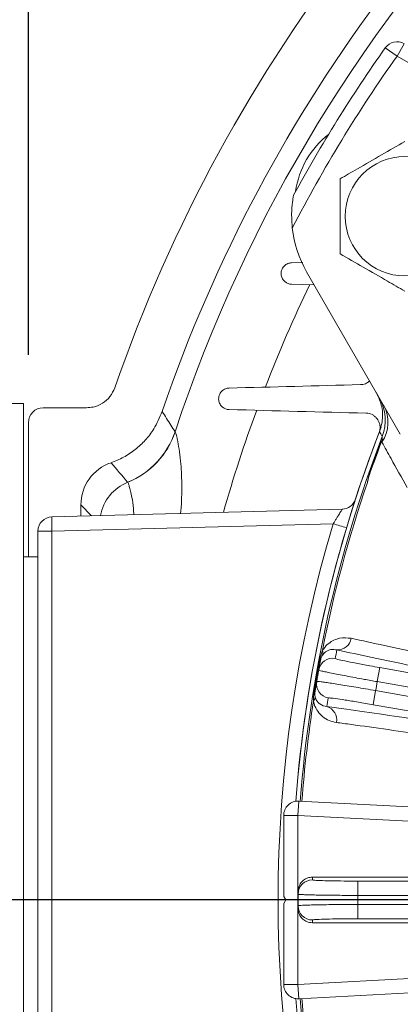
# Model space of a CAD drawing. Units: inches. Extents: x 0 to 16.8, y 0 to 10.8.
# Drawn here: x 11.5 to 12, y 6.3 to 7.5 of the extents above; entities that cross this region are included whole.
import ezdxf

# ---------------------------------------------------------------- set-up
doc = ezdxf.new("R2010")
doc.units = ezdxf.units.IN
doc.header["$MEASUREMENT"] = 0
doc.layers.add('DIMENSION', color=5, linetype='Continuous')
doc.styles.add('SLDTEXTSTYLE0', font='TXT', dxfattribs={"width": 0.605})
doc.dimstyles.new('SLDDIMSTYLE1', dxfattribs={"dimtxt": 0.1, "dimasz": 0.1, "dimexe": 0, "dimexo": 0.0625, "dimgap": 0.025, "dimtad": 0, "dimtih": 1, "dimtoh": 1, "dimlfac": 7.111111, "dimrnd": 1e-09, "dimzin": 12, "dimdsep": 46, "dimtxsty": 'SLDTEXTSTYLE0', "dimsah": 1, "dimcen": 0.09, "dimadec": 0, "dimazin": 3, "dimtfac": 1, "dimtofl": 0, "dimtmove": 0, "dimatfit": 3, "dimfxl": 1, "dimfrac": 2, "dimtolj": 1, "dimtzin": 12, "dimarcsym": 0})

# ---------------------------------------------------------------- blocks, each defined once
blk = doc.blocks.new('_D_16')
at = {"layer": 'DIMENSION'}
for p, q in [((9.7535, 5.5606), (9.7535, 9.9901)), ((13.3721, 8.4198), (13.3721, 9.9901)), ((9.7535, 9.8901), (11.0667, 9.8901)), ((13.3721, 9.8901), (12.0589, 9.8901)), ((11.3241, 9.8785), (11.3012, 9.8785)), ((11.3012, 9.8785), (11.3012, 9.725)), ((11.8015, 9.8785), (11.8244, 9.8785)), ((11.8244, 9.8785), (11.8244, 9.725)), ((11.3012, 9.725), (11.3241, 9.725)), ((11.8244, 9.725), (11.8015, 9.725))]:
    blk.add_line(p, q, dxfattribs=at)
for centre, start, end in [((11.5989, 9.8786), 153.4349, 206.5651), ((11.5268, 9.8786), 333.4349, 26.5651)]:
    blk.add_arc(centre, 0.3947, start, end, dxfattribs=at)
for points in [[(9.7535, 9.8901), (9.8535, 9.8751), (9.8535, 9.9051)], [(13.3721, 9.8901), (13.2721, 9.9051), (13.2721, 9.8751)]]:
    blk.add_solid(points, dxfattribs=at)
at = {"layer": 'DIMENSION', "char_height": 0.1, "attachment_point": 1, "style": 'SLDTEXTSTYLE0'}
for s, insert in [('25.73', (11.3909, 10.0303)), ('653.59', (11.3527, 9.8539))]:
    blk.add_mtext(s, dxfattribs=dict(at, insert=insert))
blk = doc.blocks.new('_D_23')
at = {"layer": 'DIMENSION'}
for p, q in [((9.7535, 5.5605), (9.7535, 10.3615)), ((15.2977, 6.855), (15.2977, 10.3615)), ((9.7535, 10.2615), (11.9913, 10.2615)), ((15.2977, 10.2615), (13.0599, 10.2615)), ((12.2487, 10.2499), (12.2258, 10.2499)), ((12.2258, 10.2499), (12.2258, 10.0964)), ((12.8025, 10.2499), (12.8254, 10.2499)), ((12.8254, 10.2499), (12.8254, 10.0964)), ((12.2258, 10.0964), (12.2487, 10.0964)), ((12.8254, 10.0964), (12.8025, 10.0964))]:
    blk.add_line(p, q, dxfattribs=at)
for centre, start, end in [((12.5234, 10.25), 153.4349, 206.5651), ((12.5278, 10.25), 333.4349, 26.5651)]:
    blk.add_arc(centre, 0.3947, start, end, dxfattribs=at)
for points in [[(9.7535, 10.2615), (9.8535, 10.2465), (9.8535, 10.2765)], [(15.2977, 10.2615), (15.1977, 10.2765), (15.1977, 10.2465)]]:
    blk.add_solid(points, dxfattribs=at)
at = {"layer": 'DIMENSION', "char_height": 0.1, "attachment_point": 1, "style": 'SLDTEXTSTYLE0'}
for s, insert in [('39.42', (12.3537, 10.4017)), ('1001.39', (12.2773, 10.2253))]:
    blk.add_mtext(s, dxfattribs=dict(at, insert=insert))
blk = doc.blocks.new('_D_24')
at = {"layer": 'DIMENSION'}
for p, q in [((11.5327, 7.0674), (11.5327, 9.1719)), ((15.2115, 7.0674), (15.2115, 9.1719)), ((11.5327, 9.0719), (12.0295, 9.0719)), ((15.2115, 9.0719), (13.0217, 9.0719)), ((12.2869, 9.0603), (12.264, 9.0603)), ((12.264, 9.0603), (12.264, 8.9069)), ((12.7643, 9.0603), (12.7872, 9.0603)), ((12.7872, 9.0603), (12.7872, 8.9069)), ((12.264, 8.9069), (12.2869, 8.9069)), ((12.7872, 8.9069), (12.7643, 8.9069))]:
    blk.add_line(p, q, dxfattribs=at)
for centre, start, end in [((12.5616, 9.0605), 153.4349, 206.5651), ((12.4896, 9.0605), 333.4349, 26.5651)]:
    blk.add_arc(centre, 0.3947, start, end, dxfattribs=at)
for points in [[(11.5327, 9.0719), (11.6327, 9.0569), (11.6327, 9.0869)], [(15.2115, 9.0719), (15.1115, 9.0869), (15.1115, 9.0569)]]:
    blk.add_solid(points, dxfattribs=at)
at = {"layer": 'DIMENSION', "char_height": 0.1, "attachment_point": 1, "style": 'SLDTEXTSTYLE0'}
for s, insert in [('26.16', (12.3537, 9.2121)), ('664.49', (12.3155, 9.0358))]:
    blk.add_mtext(s, dxfattribs=dict(at, insert=insert))
blk = doc.blocks.new('_D_25')
at = {"layer": 'DIMENSION'}
for p, q in [((10.6566, 5.9154), (10.6566, 9.6114)), ((13.3721, 8.4198), (13.3721, 9.6114)), ((10.6566, 9.5114), (11.5183, 9.5114)), ((13.3721, 9.5114), (12.5104, 9.5114)), ((11.7756, 9.4998), (11.7527, 9.4998)), ((11.7527, 9.4998), (11.7527, 9.3463)), ((12.2531, 9.4998), (12.276, 9.4998)), ((12.276, 9.4998), (12.276, 9.3463)), ((11.7527, 9.3463), (11.7756, 9.3463)), ((12.276, 9.3463), (12.2531, 9.3463))]:
    blk.add_line(p, q, dxfattribs=at)
for centre, start, end in [((12.0504, 9.4999), 153.4349, 206.5651), ((11.9783, 9.4999), 333.4349, 26.5651)]:
    blk.add_arc(centre, 0.3947, start, end, dxfattribs=at)
for points in [[(10.6566, 9.5114), (10.7566, 9.4964), (10.7566, 9.5264)], [(13.3721, 9.5114), (13.2721, 9.5264), (13.2721, 9.4964)]]:
    blk.add_solid(points, dxfattribs=at)
at = {"layer": 'DIMENSION', "char_height": 0.1, "attachment_point": 1, "style": 'SLDTEXTSTYLE0'}
for s, insert in [('19.31', (11.8425, 9.6516)), ('490.47', (11.8043, 9.4752))]:
    blk.add_mtext(s, dxfattribs=dict(at, insert=insert))
blk = doc.blocks.new('SW_CENTERMARKSYMBOL_3')
at = {"layer": 'DIMENSION', "color": 0}
blk.add_line((-0.0281, 0), (-3.6699, 0), dxfattribs=at)

msp = doc.modelspace()

# ---------------------------------------------------------------- linework, layer by layer
at = {"color": 7, "linetype": 'Continuous', "lineweight": 15}
for p, q in [((11.96727, 7.41947), (11.95349, 7.42922)), ((11.96727, 7.41947), (11.9757, 7.43408)), ((12.06408, 7.36358), (11.96727, 7.41947)), ((11.85611, 7.17618), (11.843, 7.17584)), ((11.97116, 6.97405), (11.86074, 7.16529)), ((11.843, 7.15053), (11.86967, 7.14983)), ((11.52709, 7.0099), (11.50881, 7.0099)), ((11.52709, 7.0099), (11.52709, 5.8399)), ((11.60134, 7.00498), (11.55023, 7.00498)), ((11.53266, 6.98741), (11.53266, 6.8292)), ((11.7056, 6.9768), (11.7057, 6.97669)), ((11.94799, 6.96326), (11.94967, 6.96729)), ((11.94828, 6.96314), (11.94799, 6.96326)), ((11.94828, 6.96314), (11.95034, 6.96807)), ((11.64978, 6.91716), (11.64963, 6.9173)), ((11.93542, 6.92779), (11.93512, 6.9279)), ((11.5604, 6.87649), (11.90265, 6.88545)), ((11.59453, 6.89039), (11.59453, 6.87738)), ((11.5604, 6.85962), (11.54397, 6.85962)), ((11.54397, 5.99019), (11.54397, 6.85962)), ((11.89204, 6.8683), (11.5604, 6.85962)), ((11.5604, 6.85962), (11.5604, 5.99019)), ((11.52709, 6.8292), (11.54397, 6.8292)), ((11.87712, 6.7076), (11.87614, 6.70778)), ((11.94392, 6.68217), (11.94685, 6.69878)), ((11.94685, 6.69878), (12.67102, 6.57109)), ((12.66791, 6.55451), (11.94392, 6.68217)), ((11.87059, 6.67057), (11.86961, 6.67073)), ((11.93913, 6.655), (11.94206, 6.67162)), ((11.94206, 6.67162), (12.66605, 6.54396)), ((12.66331, 6.52731), (11.93913, 6.655)), ((11.85141, 6.54139), (11.85053, 6.52454)), ((11.85141, 6.54139), (12.1426, 6.52613)), ((11.83365, 6.52454), (11.85053, 6.52454)), ((11.83365, 6.42912), (11.83365, 6.52454)), ((12.16814, 6.5079), (11.85053, 6.52454)), ((11.85053, 6.52454), (11.85053, 6.32526)), ((11.98735, 6.45178), (11.86753, 6.45178)), ((11.92095, 6.43026), (11.92095, 6.44713)), ((11.92095, 6.44713), (11.98947, 6.44713)), ((11.83609, 6.4249), (11.83365, 6.42912)), ((11.98947, 6.43026), (11.92095, 6.43026)), ((11.83365, 6.42068), (11.83609, 6.4249)), ((11.83365, 6.32526), (11.83365, 6.42068)), ((11.92095, 6.40268), (11.92095, 6.41955)), ((11.92095, 6.41955), (11.98947, 6.41955)), ((11.86753, 6.39802), (11.98735, 6.39802)), ((11.98947, 6.40268), (11.92095, 6.40268)), ((11.85053, 6.32526), (12.16814, 6.34191)), ((11.83365, 6.32526), (11.85053, 6.32526)), ((11.85141, 6.30841), (11.85053, 6.32526)), ((12.1426, 6.32367), (11.85141, 6.30841))]:
    msp.add_line(p, q, dxfattribs=at)
at = {"color": 8, "linetype": 'Continuous', "lineweight": 15}
msp.add_line((11.60721, 6.87771), (11.59453, 6.89039), dxfattribs=at)
at = {"color": 7, "linetype": 'Continuous', "lineweight": 15, "flags": 128}
msp.add_lwpolyline([(11.94994, 6.97114), (11.94811, 6.97419), (11.94658, 6.97674)], dxfattribs=at)
at = {"color": 7, "linetype": 'Continuous', "lineweight": 15}
msp.add_circle((11.97644, 7.23068), 0.07031, dxfattribs=at)
for centre, radius, start, end in [((13.37209, 6.4249), 1.83944, 123.25874, 160.84092), ((13.37209, 6.4249), 1.77754, 124.6552, 161.10394), ((13.37209, 6.4249), 1.7555, 135.52765, 161.67639), ((13.37209, 6.4249), 1.73813, 144.7029, 151.45564), ((11.96727, 7.41947), 0.01688, 60, 144.7029), ((13.37209, 6.4249), 1.72125, 144.7029, 152.60742), ((11.95208, 7.24475), 0.10547, 128.30861, 171.69139), ((11.97522, 7.23139), 0.13219, 186.32519, 210), ((11.90011, 6.99032), 0.0534, 338.9513, 29.99602), ((11.91396, 6.98794), 0.04262, 326.42656, 27.78387), ((11.61347, 7.00738), 0.09707, 291.86927, 341.63863), ((11.61353, 7.00724), 0.0971, 291.9178, 341.66324), ((13.37209, 6.4249), 1.52859, 158.61991, 175.63606), ((13.37209, 6.4249), 1.5286, 158.83774, 175.63609), ((13.37209, 6.4249), 1.52345, 158.98849, 175.6179), ((13.37209, 6.4249), 1.52246, 159.29195, 160.70805), ((13.37209, 6.4249), 1.52215, 159.29195, 160.70805), ((1.64558, -1.57389), 13.12179, 40.323739, 40.455289), ((13.37209, 6.4249), 1.52147, 161.13371, 168.86629), ((11.90221, 6.90232), 0.01687, 271.5, 340.85077), ((11.56084, 6.85962), 0.01688, 91.5, 180), ((11.72164, 6.86805), 0.16146, 177.00545, 182.99455), ((13.37253, 6.4249), 1.54547, 163.32747, 196.67253), ((11.8975, 6.73549), 0.01592, 265.8792, 351.96607), ((13.37502, 6.44152), 1.50459, 169.34886, 169.74268), ((13.37209, 6.4249), 1.52246, 169.29195, 170.70805), ((11.89154, 6.69282), 0.01687, 79.99004, 169.73292), ((11.87314, 6.71593), 0.00672, 333.78959, 24.32915), ((13.37209, 6.4249), 1.52147, 169.29195, 169.74268), ((13.37209, 6.4249), 1.52147, 169.74268, 170.25732), ((13.37209, 6.4249), 1.52147, 170.25732, 170.70805), ((11.8892, 6.67952), 0.01687, 170.26708, 260.00996), ((13.37209, 6.4249), 1.45116, 169.78845, 170.21155), ((11.864, 6.6641), 0.00672, 315.67085, 6.21041), ((13.36916, 6.40829), 1.50459, 170.25732, 170.65114), ((13.37209, 6.4249), 1.52147, 171.13371, 175.6161), ((11.8802, 6.63739), 0.01592, 348.03393, 74.1208), ((11.85053, 6.52454), 0.01688, 87, 180), ((11.86751, 6.43166), 0.01687, 89.99004, 179.73292), ((13.37209, 6.44177), 1.50459, 179.61883, 179.74268), ((13.37209, 6.4249), 1.52147, 179.74268, 180.25732), ((13.37209, 6.4249), 1.52147, 179.61928, 179.74268), ((13.37209, 6.4249), 1.45116, 179.78845, 180.21155), ((11.86751, 6.41815), 0.01687, 180.26708, 270.00996), ((13.37209, 6.4249), 1.52147, 180.25732, 180.38072), ((13.37209, 6.40803), 1.50459, 180.25732, 180.38117), ((11.85053, 6.32526), 0.01688, 180, 273), ((13.37209, 6.4249), 1.5286, 184.36391, 201.16226), ((13.37209, 6.4249), 1.52859, 184.36394, 201.29782), ((13.37209, 6.4249), 1.52345, 184.3821, 201.01151), ((13.37209, 6.4249), 1.52147, 184.3839, 188.86629)]:
    msp.add_arc(centre, radius, start, end, dxfattribs=at)
at = {"color": 8, "linetype": 'Continuous', "lineweight": 15}
for centre, radius, start, end in [((13.37209, 6.4249), 1.67305, 154.30379, 158.80888), ((13.37209, 6.4249), 1.67305, 159.81313, 164.1523), ((11.66944, 6.8682), 0.05276, 111.88359, 169.31043), ((11.73473, 6.32916), 0.56163, 72.0559, 73.73404)]:
    msp.add_arc(centre, radius, start, end, dxfattribs=at)
at = {"color": 7, "linetype": 'Continuous', "lineweight": 15}
for centre, major_axis, start_param, end_param in [((11.55024, 6.9874), (-0.01244, 0.01244), 5.4981298, 7.0682409), ((11.64728, 6.89035), (0.03731, -0.03731), 2.6874834, 3.9266482)]:
    msp.add_ellipse(centre, major_axis=major_axis, ratio=0.999315, start_param=start_param, end_param=end_param, dxfattribs=at)
for points, knots in [([(11.97644, 7.31886), (11.96735, 7.31361), (11.9489, 7.30296), (11.92296, 7.28798), (11.90686, 7.27868), (11.90008, 7.27477)], [0, 0, 0, 0, 0.3599207, 0.7307409, 1, 1, 1, 1]), ([(11.90008, 7.27477), (11.90008, 7.269), (11.90008, 7.25364), (11.90008, 7.22776), (11.90008, 7.20401), (11.90008, 7.19037), (11.90008, 7.1866)], [0, 0, 0, 0, 0.1989222, 0.529298, 0.8696492, 1, 1, 1, 1]), ([(11.84384, 7.21682), (11.84342, 7.2225), (11.84264, 7.2331), (11.8436, 7.24457), (11.84451, 7.25118), (11.84495, 7.25386), (11.8452, 7.25525), (11.84523, 7.25539), (11.84524, 7.25545)], [0, 0, 0, 0, 0.3827168, 0.7138626, 0.8122961, 0.9113422, 0.9603443, 1, 1, 1, 1]), ([(11.90008, 7.1866), (11.90917, 7.18135), (11.92761, 7.1707), (11.95355, 7.15572), (11.96966, 7.14642), (11.97644, 7.14251)], [0, 0, 0, 0, 0.3599207, 0.7307409, 1, 1, 1, 1]), ([(11.843, 7.17584), (11.84152, 7.1758), (11.84001, 7.17551), (11.83772, 7.17456), (11.83696, 7.17416), (11.8355, 7.17317), (11.83479, 7.17257), (11.83349, 7.17119), (11.83289, 7.1704), (11.8319, 7.1687), (11.8315, 7.16778), (11.83093, 7.1659), (11.83077, 7.16495), (11.83064, 7.16309), (11.83069, 7.16219), (11.83094, 7.16047), (11.83115, 7.15967), (11.83169, 7.15816), (11.83203, 7.15744), (11.83318, 7.15548), (11.83413, 7.15438), (11.83632, 7.15255), (11.83752, 7.15185), (11.84014, 7.15086), (11.84154, 7.15057), (11.843, 7.15053)], [0, 0, 0, 0, 0.125, 0.125, 0.1875, 0.1875, 0.25, 0.25, 0.3125, 0.3125, 0.375, 0.375, 0.4375, 0.4375, 0.5, 0.5, 0.5625, 0.5625, 0.625, 0.625, 0.75, 0.75, 0.875, 0.875, 1, 1, 1, 1]), ([(11.93503, 7.03663), (11.93383, 7.03568), (11.93079, 7.0333), (11.92699, 7.03238), (11.92464, 7.03226), (11.92421, 7.03224)], [0, 0, 0, 0, 0.3470958, 0.8780855, 1, 1, 1, 1]), ([(11.63454, 7.02859), (11.63288, 7.02498), (11.62955, 7.01776), (11.62038, 7.00986), (11.61054, 7.00559), (11.60397, 7.00516), (11.60134, 7.00498)], [0, 0, 0, 0, 0.2727403, 0.5454831, 0.8181736, 1, 1, 1, 1]), ([(11.76931, 7.02818), (11.76786, 7.02814), (11.76639, 7.02786), (11.76417, 7.02697), (11.76344, 7.02659), (11.76202, 7.02566), (11.76132, 7.02511), (11.76003, 7.02381), (11.75943, 7.02307), (11.7584, 7.02142), (11.75798, 7.02054), (11.75734, 7.01865), (11.75713, 7.01769), (11.75695, 7.01577), (11.75697, 7.01483), (11.75732, 7.01214), (11.7579, 7.01055), (11.75947, 7.00783), (11.76044, 7.00672), (11.76267, 7.00487), (11.76388, 7.00417), (11.76648, 7.0032), (11.76787, 7.00291), (11.76931, 7.00288)], [0, 0, 0, 0, 0.125, 0.125, 0.1875, 0.1875, 0.25, 0.25, 0.3125, 0.3125, 0.375, 0.375, 0.4375, 0.4375, 0.5, 0.5, 0.625, 0.625, 0.75, 0.75, 0.875, 0.875, 1, 1, 1, 1]), ([(11.94302, 7.02279), (11.9455, 7.01729), (11.95046, 7.0063), (11.95068, 6.98988), (11.94774, 6.98045), (11.94658, 6.97674)], [0, 0, 0, 0, 0.3776497, 0.7553027, 1, 1, 1, 1]), ([(11.63011, 6.94024), (11.63511, 6.94224), (11.64525, 6.94628), (11.65885, 6.95542), (11.67087, 6.96665), (11.68231, 6.98137), (11.6874, 6.99353), (11.69035, 7.00056)], [0, 0, 0, 0, 0.1827438, 0.3707873, 0.5535311, 0.7415733, 1, 1, 1, 1]), ([(11.69035, 7.00056), (11.69209, 6.99787), (11.69716, 6.99), (11.70225, 6.98204), (11.7056, 6.9768)], [0, 0, 0, 0, 0.3421889, 1, 1, 1, 1]), ([(11.93088, 6.99865), (11.93335, 6.99858), (11.93565, 6.998), (11.93887, 6.99644), (11.93989, 6.99581), (11.94179, 6.99432), (11.94267, 6.99347), (11.94427, 6.99153), (11.945, 6.99042), (11.94589, 6.9886), (11.94615, 6.98796), (11.94662, 6.98663), (11.94681, 6.98592), (11.94711, 6.98447), (11.94722, 6.98373), (11.94733, 6.98218), (11.94733, 6.98138), (11.94721, 6.97976), (11.9471, 6.97895), (11.94673, 6.97731), (11.94649, 6.97649), (11.94618, 6.9757)], [0, 0, 0, 0, 0.25, 0.25, 0.375, 0.375, 0.5, 0.5, 0.625, 0.625, 0.6875, 0.6875, 0.75, 0.75, 0.8125, 0.8125, 0.875, 0.875, 0.9375, 0.9375, 1, 1, 1, 1]), ([(11.94947, 6.96437), (11.94948, 6.9644), (11.94952, 6.96455), (11.94982, 6.96578), (11.95009, 6.96698), (11.95034, 6.96807)], [0, 0, 0, 0, 0.0273078, 0.1174271, 1, 1, 1, 1]), ([(11.97929, 6.9109), (11.97278, 6.92257), (11.9623, 6.94138), (11.953, 6.95805), (11.94947, 6.96437)], [0, 0, 0, 0, 0.6207562, 1, 1, 1, 1]), ([(11.94967, 6.96729), (11.94968, 6.96741), (11.94974, 6.96828), (11.94984, 6.96965), (11.9499, 6.97064), (11.94993, 6.97103), (11.94994, 6.9711), (11.94994, 6.97114)], [0, 0, 0, 0, 0.0682398, 0.4652756, 0.7993032, 0.8634895, 1, 1, 1, 1]), ([(11.95034, 6.96807), (11.95016, 6.96786), (11.94995, 6.96762), (11.94973, 6.96735), (11.94969, 6.96731), (11.94967, 6.96729)], [0, 0, 0, 0, 0.8255068, 0.9284806, 1, 1, 1, 1]), ([(11.93236, 6.91689), (11.93269, 6.91869), (11.93326, 6.92188), (11.93433, 6.92559), (11.93496, 6.92744), (11.93512, 6.9279)], [0, 0, 0, 0, 0.4957585, 0.8746086, 1, 1, 1, 1]), ([(11.93236, 6.91689), (11.93237, 6.91693), (11.93244, 6.9172), (11.93287, 6.91906), (11.93376, 6.92267), (11.93484, 6.92602), (11.93542, 6.92779)], [0, 0, 0, 0, 0.0113322, 0.0760647, 0.5090512, 1, 1, 1, 1]), ([(11.90265, 6.88545), (11.90269, 6.88545), (11.90263, 6.88532), (11.90234, 6.8848), (11.90211, 6.8844), (11.90121, 6.88292), (11.90032, 6.88151), (11.89877, 6.87905), (11.89821, 6.87817), (11.89705, 6.87633), (11.89645, 6.87538), (11.89522, 6.87341), (11.89459, 6.8724), (11.89332, 6.87036), (11.89268, 6.86934), (11.89204, 6.8683)], [0, 0, 0, 0, 0.125, 0.125, 0.25, 0.25, 0.5, 0.5, 0.625, 0.625, 0.75, 0.75, 0.875, 0.875, 1, 1, 1, 1]), ([(11.87926, 6.7187), (11.87967, 6.71935), (11.88195, 6.72297), (11.88658, 6.72754), (11.89297, 6.73138), (11.90188, 6.73444), (11.90865, 6.73374), (11.91326, 6.73327)], [0, 0, 0, 0, 0.0421102, 0.2337341, 0.4154686, 0.6017456, 1, 1, 1, 1]), ([(11.91326, 6.73327), (11.92607, 6.73048), (11.95178, 6.72489), (11.99675, 6.71548), (12.04644, 6.70532), (12.10037, 6.69455), (12.15765, 6.68333), (12.21811, 6.67168), (12.28226, 6.65952), (12.34881, 6.64709), (12.4169, 6.63456), (12.48633, 6.62196), (12.55764, 6.60919), (12.61706, 6.5987), (12.65536, 6.59201), (12.66941, 6.58957), (12.67236, 6.58906)], [0, 0, 0, 0, 0.0780107, 0.1565632, 0.2368243, 0.3176758, 0.3956868, 0.4742395, 0.5544997, 0.6353499, 0.7133841, 0.7919593, 0.8722392, 0.9531072, 0.9901396, 1, 1, 1, 1]), ([(11.89635, 6.71961), (11.89403, 6.71994), (11.88964, 6.72057), (11.88412, 6.71836), (11.88065, 6.71527), (11.87937, 6.71329), (11.87917, 6.71296)], [0, 0, 0, 0, 0.4183693, 0.7907997, 0.9657352, 1, 1, 1, 1]), ([(12.67026, 6.57225), (12.65594, 6.57476), (12.61777, 6.58145), (12.55557, 6.5925), (12.4837, 6.60541), (12.412, 6.61846), (12.34205, 6.63136), (12.27466, 6.64397), (12.2099, 6.65626), (12.14737, 6.66831), (12.08847, 6.67986), (12.03382, 6.69078), (11.98355, 6.70104), (11.93691, 6.71079), (11.9099, 6.71666), (11.89635, 6.71961)], [0, 0, 0, 0, 0.0468882, 0.1249232, 0.2034975, 0.283775, 0.3646417, 0.4426541, 0.5212077, 0.6014684, 0.6823192, 0.7603313, 0.838885, 0.9191473, 1, 1, 1, 1]), ([(11.87614, 6.70778), (11.87649, 6.70944), (11.87729, 6.71324), (11.87855, 6.71673), (11.87926, 6.7187)], [0, 0, 0, 0, 0.4355005, 1, 1, 1, 1]), ([(11.87917, 6.71296), (11.87868, 6.7121), (11.87806, 6.71098), (11.87744, 6.70902), (11.87722, 6.70813), (11.87713, 6.70768), (11.87712, 6.7076)], [0, 0, 0, 0, 0.62966334, 0.81566794, 0.96556882, 1, 1, 1, 1]), ([(11.89447, 6.70944), (11.89503, 6.70918), (11.89614, 6.70867), (11.90514, 6.70665), (11.91844, 6.70399), (11.93321, 6.70121), (11.94298, 6.69947), (11.94685, 6.69878)], [0, 0, 0, 0, 0.21476954, 0.4295407, 0.64426877, 0.85892669, 1, 1, 1, 1]), ([(11.94392, 6.68217), (11.93882, 6.68308), (11.92988, 6.68468), (11.91756, 6.68694), (11.90719, 6.68889), (11.89778, 6.6907), (11.88977, 6.6923), (11.88323, 6.69366), (11.87851, 6.69472), (11.87548, 6.69549), (11.87512, 6.69572), (11.87494, 6.69583)], [0, 0, 0, 0, 0.1406505, 0.2465033, 0.3554267, 0.46131, 0.5702658, 0.6761656, 0.7851381, 0.8910334, 1, 1, 1, 1]), ([(11.87257, 6.68237), (11.87291, 6.68242), (11.8735, 6.6825), (11.87757, 6.68204), (11.88289, 6.68132), (11.88999, 6.68028), (11.89847, 6.67895), (11.90826, 6.67737), (11.91892, 6.6756), (11.93033, 6.67366), (11.93811, 6.6723), (11.94206, 6.67162)], [0, 0, 0, 0, 0.14107348, 0.24692687, 0.35584823, 0.4616765, 0.57057168, 0.67639386, 0.78528351, 0.89110766, 1, 1, 1, 1]), ([(11.8688, 6.65941), (11.86881, 6.66124), (11.86882, 6.66448), (11.86923, 6.66832), (11.86953, 6.67025), (11.86961, 6.67073)], [0, 0, 0, 0, 0.4957585, 0.8746086, 1, 1, 1, 1]), ([(11.87059, 6.67057), (11.87055, 6.67032), (11.87044, 6.66958), (11.87037, 6.66858), (11.87036, 6.66679), (11.87054, 6.6657), (11.87068, 6.66483)], [0, 0, 0, 0, 0.0993707, 0.3006402, 0.437414, 1, 1, 1, 1]), ([(11.87068, 6.66483), (11.87082, 6.66423), (11.87149, 6.66152), (11.87336, 6.65855), (11.87757, 6.65426), (11.88165, 6.65335), (11.88455, 6.6527)], [0, 0, 0, 0, 0.0553583, 0.2545651, 0.4683627, 1, 1, 1, 1]), ([(11.93913, 6.655), (11.93322, 6.65603), (11.92138, 6.65809), (11.90557, 6.66063), (11.89361, 6.66238), (11.88723, 6.6631), (11.88654, 6.66296), (11.88627, 6.6629)], [0, 0, 0, 0, 0.2145959, 0.4291913, 0.6438072, 0.8584841, 1, 1, 1, 1]), ([(11.89578, 6.63409), (11.89288, 6.6347), (11.8871, 6.63592), (11.87979, 6.64047), (11.87379, 6.6468), (11.87022, 6.65328), (11.86908, 6.65823), (11.8688, 6.65941)], [0, 0, 0, 0, 0.2542364, 0.50826753, 0.71989927, 0.93308892, 1, 1, 1, 1]), ([(11.88455, 6.6527), (11.89213, 6.65168), (11.91296, 6.64887), (11.95124, 6.64346), (12.00038, 6.63626), (12.05389, 6.62817), (12.11133, 6.61926), (12.17247, 6.60956), (12.23686, 6.59915), (12.3039, 6.58812), (12.37307, 6.57656), (12.44403, 6.56453), (12.51627, 6.5521), (12.58922, 6.5394), (12.6379, 6.53078), (12.66219, 6.52648)], [0, 0, 0, 0, 0.0452735, 0.124584, 0.2041782, 0.2837725, 0.363083, 0.4425355, 0.522273, 0.6020106, 0.6814634, 0.7609548, 0.8407308, 0.9205075, 1, 1, 1, 1]), ([(12.65841, 6.50997), (12.63497, 6.51415), (12.58793, 6.52253), (12.51684, 6.53497), (12.44559, 6.54728), (12.37572, 6.55917), (12.30803, 6.57051), (12.24265, 6.5813), (12.17911, 6.59159), (12.1189, 6.60116), (12.06265, 6.60989), (12.0104, 6.61781), (11.96181, 6.62494), (11.92559, 6.63005), (11.90442, 6.63293), (11.89713, 6.63391), (11.89578, 6.63409)], [0, 0, 0, 0, 0.0782233, 0.1569894, 0.2374699, 0.3185438, 0.3967223, 0.4754454, 0.5558867, 0.6369221, 0.7149636, 0.7935474, 0.8738419, 0.9547275, 0.9915985, 1, 1, 1, 1]), ([(11.86753, 6.45178), (11.86564, 6.4516), (11.86184, 6.45122), (11.85679, 6.44831), (11.85297, 6.44403), (11.85096, 6.43932), (11.85074, 6.43622), (11.85066, 6.43501)], [0, 0, 0, 0, 0.2155124, 0.4310237, 0.6465689, 0.8621845, 1, 1, 1, 1]), ([(11.86751, 6.44853), (11.8681, 6.44837), (11.86928, 6.44806), (11.8785, 6.44764), (11.89206, 6.44732), (11.90709, 6.44715), (11.91701, 6.44714), (11.92095, 6.44713)], [0, 0, 0, 0, 0.21476954, 0.4295407, 0.64426877, 0.85892669, 1, 1, 1, 1]), ([(11.92095, 6.43026), (11.91576, 6.43027), (11.90668, 6.43029), (11.89416, 6.43038), (11.88361, 6.4305), (11.87403, 6.43065), (11.86586, 6.43083), (11.85918, 6.43104), (11.85435, 6.43126), (11.85123, 6.4315), (11.85084, 6.43166), (11.85064, 6.43174)], [0, 0, 0, 0, 0.1406505, 0.2465033, 0.3554267, 0.46131, 0.5702658, 0.6761656, 0.7851381, 0.8910334, 1, 1, 1, 1]), ([(11.85064, 6.41807), (11.85097, 6.41818), (11.85154, 6.41836), (11.85562, 6.41862), (11.86099, 6.41883), (11.86816, 6.41903), (11.87674, 6.4192), (11.88666, 6.41934), (11.89746, 6.41945), (11.90903, 6.41952), (11.91694, 6.41954), (11.92095, 6.41955)], [0, 0, 0, 0, 0.1410735, 0.2469269, 0.3558482, 0.4616765, 0.5705717, 0.6763939, 0.7852835, 0.8911077, 1, 1, 1, 1]), ([(11.85066, 6.41479), (11.85086, 6.4129), (11.85126, 6.4091), (11.8542, 6.40406), (11.85851, 6.40027), (11.86323, 6.3983), (11.86633, 6.3981), (11.86753, 6.39802)], [0, 0, 0, 0, 0.2156963, 0.4313938, 0.6470579, 0.8626516, 1, 1, 1, 1]), ([(11.92095, 6.40268), (11.91494, 6.40266), (11.90293, 6.40263), (11.88692, 6.40239), (11.87484, 6.40203), (11.86843, 6.40164), (11.86777, 6.40138), (11.86751, 6.40128)], [0, 0, 0, 0, 0.2145959, 0.4291913, 0.6438072, 0.8584841, 1, 1, 1, 1]), ([(11.89578, 6.21572), (11.90876, 6.21748), (11.93483, 6.22102), (11.98031, 6.22756), (12.03048, 6.23501), (12.08484, 6.24333), (12.1425, 6.25238), (12.2033, 6.26211), (12.26774, 6.27262), (12.33453, 6.28371), (12.40279, 6.29522), (12.47235, 6.30713), (12.54373, 6.31952), (12.60315, 6.32999), (12.64143, 6.3368), (12.65546, 6.33931), (12.65841, 6.33984)], [0, 0, 0, 0, 0.0780107, 0.1565632, 0.2368243, 0.3176758, 0.3956868, 0.4742395, 0.5544997, 0.6353499, 0.7133841, 0.7919593, 0.8722392, 0.9531072, 0.9901396, 1, 1, 1, 1]), ([(12.66219, 6.32332), (12.64787, 6.32079), (12.60964, 6.31401), (12.54741, 6.30311), (12.47537, 6.29065), (12.40362, 6.2784), (12.33339, 6.26659), (12.26584, 6.2554), (12.20071, 6.24479), (12.13791, 6.23474), (12.07855, 6.22544), (12.02354, 6.21702), (11.97272, 6.20946), (11.92564, 6.20268), (11.89825, 6.19896), (11.88455, 6.1971)], [0, 0, 0, 0, 0.0468884, 0.1251931, 0.2034977, 0.2840698, 0.3646418, 0.4429248, 0.5212078, 0.6017635, 0.6823193, 0.7606022, 0.8388851, 0.9194425, 1, 1, 1, 1])]:
    msp.add_open_spline(points, degree=3, knots=knots, dxfattribs=at)
for points in [[(11.92421, 7.03224), (11.87238, 7.03088), (11.82076, 7.02953), (11.76931, 7.02818)], [(11.76931, 7.00288), (11.82303, 7.00147), (11.87687, 7.00006), (11.93088, 6.99865)]]:
    msp.add_open_spline(points, degree=3, dxfattribs=at)
at = {"color": 8, "linetype": 'Continuous', "lineweight": 15}
for points, knots in [([(11.7057, 6.97669), (11.70571, 6.97669), (11.70594, 6.97653), (11.7066, 6.97501), (11.70762, 6.97098), (11.70886, 6.9651), (11.71032, 6.95689), (11.71201, 6.9436), (11.71312, 6.9295), (11.71369, 6.91513), (11.71346, 6.89925), (11.71294, 6.88719), (11.71214, 6.8806), (11.71205, 6.87983)], [0, 0, 0, 0, 0.0031076, 0.1191751, 0.2352783, 0.2631225, 0.4018879, 0.5407998, 0.646349, 0.7519349, 0.8682915, 0.9846764, 1, 1, 1, 1]), ([(11.65688, 6.87901), (11.65681, 6.88145), (11.65656, 6.88931), (11.65488, 6.89857), (11.65311, 6.90706), (11.65161, 6.91255), (11.65041, 6.91622), (11.64999, 6.91684), (11.64978, 6.91716)], [0, 0, 0, 0, 0.10279603, 0.33208058, 0.49532348, 0.66343768, 0.82933095, 1, 1, 1, 1])]:
    msp.add_open_spline(points, degree=3, knots=knots, dxfattribs=at)

# ---------------------------------------------------------------- block references
at = {"layer": 'DIMENSION'}
msp.add_blockref('SW_CENTERMARKSYMBOL_3', (13.37209, 6.4249), dxfattribs=at)

# ---------------------------------------------------------------- dimensions: what is measured, and where the dimension line sits
for base, p1, p2, picture, middle in [((9.75353, 10.26148), (15.29767, 6.77504), (9.75353, 5.48046), '_D_23', (12.5256, 10.26148)), ((13.37209, 9.89007), (9.75353, 5.48063), (13.37209, 8.33983), '_D_16', (11.56281, 9.89007)), ((10.65662, 9.51138), (13.37209, 8.33983), (10.65662, 5.83537), '_D_25', (12.01436, 9.51138)), ((15.21153, 9.07192), (11.53266, 6.98741), (15.21153, 6.98741), '_D_24', (12.5256, 9.07192))]:
    dim = msp.add_linear_dim(base=base, p1=p1, p2=p2, text='(<>)', dimstyle='SLDDIMSTYLE1', dxfattribs=at)
    dim.commit()
    dim.dimension.update_dxf_attribs({"geometry": picture, "text_midpoint": middle, "dimtype": 160})

doc.saveas('drawing.dxf')
